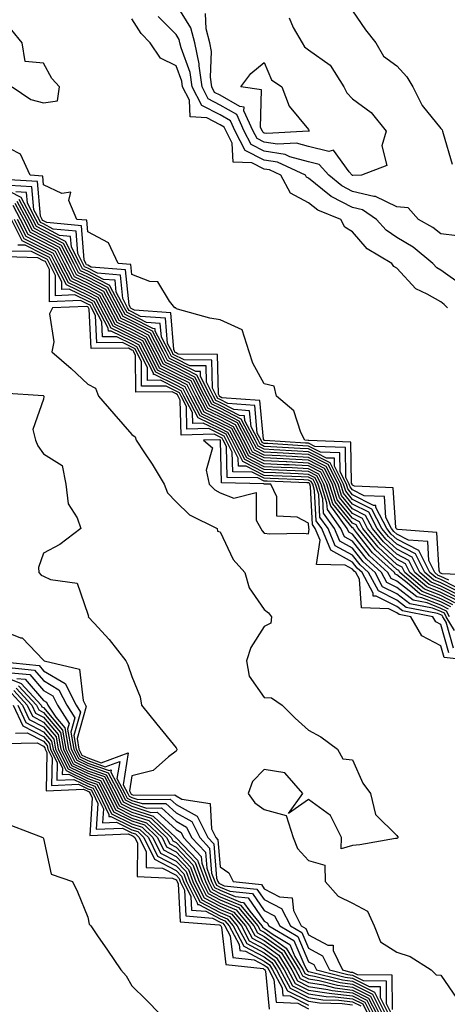
# Model space of a CAD drawing. Units: inches. Extents: x 920963 to 923603, y 7297898 to 7300538.
# Drawn here: x 921573 to 921669, y 7298394 to 7298617 of the extents above; entities that cross this region are included whole.
import ezdxf

# ---------------------------------------------------------------- set-up
doc = ezdxf.new("R2010")
doc.units = ezdxf.units.IN
doc.header["$MEASUREMENT"] = 0
doc.layers.add('Contour_92097297', color=7, linetype='Continuous', true_color=0xf5b360)

msp = doc.modelspace()

# ---------------------------------------------------------------- linework, layer by layer
at = {"layer": 'Contour_92097297'}
for points in [[(921671.76, 7298568.21, 3245), (921668.05, 7298568.68, 3245), (921666.25, 7298570.11, 3245), (921662.96, 7298571.92, 3245), (921660.66, 7298574.53, 3245), (921658.05, 7298574.73, 3245), (921653.26, 7298577.13, 3245), (921652.85, 7298577.12, 3245), (921648.05, 7298578.25, 3245), (921645.61, 7298579.49, 3245), (921642.68, 7298581.92, 3245), (921640.5, 7298584.36, 3245), (921638.05, 7298584.96, 3245), (921633.86, 7298586.11, 3245), (921632.75, 7298586.63, 3245), (921628.05, 7298587.39, 3245), (921625.04, 7298588.91, 3245), (921623.49, 7298591.92, 3245), (921621.79, 7298595.66, 3245), (921618.05, 7298597.81, 3245), (921615.34, 7298599.21, 3245), (921613.95, 7298601.92, 3245), (921613.3, 7298606.68, 3245), (921613.32, 7298607.19, 3245), (921612.33, 7298611.92, 3245), (921611.44, 7298615.31, 3245), (921608.05, 7298620.66, 3245)], [(921669.53, 7298551.92, 3247), (921668.81, 7298552.68, 3247), (921668.05, 7298553.22, 3247), (921664.96, 7298555.02, 3247), (921662.33, 7298556.2, 3247), (921658.05, 7298560.84, 3247), (921657.35, 7298561.23, 3247), (921656.94, 7298561.92, 3247), (921651.35, 7298565.22, 3247), (921648.05, 7298569.14, 3247), (921646.26, 7298570.13, 3247), (921645.34, 7298571.92, 3247), (921640.13, 7298574.01, 3247), (921638.05, 7298575.64, 3247), (921633.99, 7298577.86, 3247), (921631.81, 7298581.92, 3247), (921629.24, 7298583.11, 3247), (921628.05, 7298583.31, 3247), (921625.25, 7298584.72, 3247), (921620.98, 7298584.85, 3247), (921620.8, 7298589.17, 3247), (921619.39, 7298591.92, 3247), (921618.97, 7298592.84, 3247), (921618.05, 7298593.37, 3247), (921615.05, 7298594.92, 3247), (921611.27, 7298595.14, 3247), (921611.07, 7298598.89, 3247), (921609.52, 7298601.92, 3247), (921609.35, 7298603.22, 3247), (921608.05, 7298606.69, 3247), (921604.55, 7298608.41, 3247), (921602.17, 7298611.92, 3247), (921600.15, 7298614.02, 3247), (921598.05, 7298617.37, 3247)], [(921673.01, 7298556.88, 3246), (921668.05, 7298560.42, 3246), (921667.1, 7298560.97, 3246), (921666.2, 7298561.92, 3246), (921661.75, 7298565.61, 3246), (921658.05, 7298567.85, 3246), (921655.62, 7298569.49, 3246), (921653.48, 7298571.92, 3246), (921650.25, 7298574.12, 3246), (921648.05, 7298574.63, 3246), (921643.22, 7298577.09, 3246), (921641.25, 7298578.72, 3246), (921638.05, 7298581.23, 3246), (921637.6, 7298581.47, 3246), (921637.36, 7298581.92, 3246), (921631, 7298584.87, 3246), (921628.05, 7298585.35, 3246), (921623.68, 7298587.55, 3246), (921621.44, 7298591.92, 3246), (921620.38, 7298594.24, 3246), (921618.05, 7298595.59, 3246), (921613.88, 7298597.75, 3246), (921611.74, 7298601.92, 3246), (921611.29, 7298605.16, 3246), (921609.19, 7298610.78, 3246), (921608.95, 7298611.92, 3246), (921608.76, 7298612.63, 3246), (921608.05, 7298613.77, 3246), (921604.04, 7298617.91, 3246)], [(921633.69, 7298617.56, 3244), (921634.59, 7298615.38, 3244), (921636.61, 7298611.92, 3244), (921637.15, 7298611.02, 3244), (921638.05, 7298610.3, 3244), (921642.96, 7298606.83, 3244), (921646.03, 7298601.92, 3244), (921646.72, 7298600.58, 3244), (921648.05, 7298599.23, 3244), (921652.24, 7298596.12, 3244), (921655.68, 7298591.92, 3244), (921654.68, 7298588.55, 3244), (921655.83, 7298584.14, 3244), (921650.05, 7298581.92, 3244), (921648.12, 7298581.85, 3244), (921648.05, 7298581.86, 3244), (921648.01, 7298581.88, 3244), (921647.97, 7298581.92, 3244), (921647.27, 7298582.69, 3244), (921643.75, 7298587.62, 3244), (921642.66, 7298587.3, 3244), (921638.05, 7298588.42, 3244), (921635.31, 7298589.18, 3244), (921631.02, 7298588.94, 3244), (921628.05, 7298589.43, 3244), (921626.39, 7298590.26, 3244), (921625.55, 7298591.92, 3244), (921623.44, 7298596.53, 3244), (921623.46, 7298597.33, 3244), (921622.51, 7298597.46, 3244), (921618.05, 7298600.03, 3244), (921616.8, 7298600.67, 3244), (921616.17, 7298601.92, 3244), (921615.86, 7298604.11, 3244), (921616.11, 7298609.98, 3244), (921615.7, 7298611.92, 3244), (921614.87, 7298615.1, 3244), (921614.71, 7298618.58, 3244)], [(921648.05, 7298619.15, 3245), (921650.97, 7298614.85, 3245), (921653.28, 7298611.92, 3245), (921655.06, 7298608.92, 3245), (921658.05, 7298606.68, 3245), (921660.34, 7298604.21, 3245), (921661.7, 7298601.92, 3245), (921663.82, 7298597.69, 3245), (921668.05, 7298592.48, 3245), (921668.3, 7298592.17, 3245), (921668.39, 7298591.92, 3245), (921668.57, 7298591.4, 3245), (921670.58, 7298584.45, 3245)], [(921570.95, 7298601.92, 3248), (921575.19, 7298599.06, 3248), (921578.05, 7298598.32, 3248), (921581.23, 7298598.74, 3248), (921581.63, 7298601.92, 3248), (921579.93, 7298603.8, 3248), (921578.05, 7298607.32, 3248), (921573.85, 7298607.72, 3248), (921573.21, 7298611.92, 3248), (921570.89, 7298614.76, 3248)], [(921677.38, 7298491.26, 3248), (921668.33, 7298491.64, 3248), (921668.05, 7298491.78, 3248), (921667.95, 7298491.82, 3248), (921667.83, 7298491.92, 3248), (921667.61, 7298492.37, 3248), (921667.14, 7298501.01, 3248), (921658.32, 7298501.65, 3248), (921658.05, 7298501.79, 3248), (921657.98, 7298501.85, 3248), (921657.93, 7298501.92, 3248), (921657.8, 7298502.17, 3248), (921657.25, 7298511.13, 3248), (921648.49, 7298511.48, 3248), (921648.05, 7298511.71, 3248), (921647.95, 7298511.82, 3248), (921647.92, 7298511.92, 3248), (921647.79, 7298512.18, 3248), (921647.63, 7298521.5, 3248), (921638.15, 7298521.82, 3248), (921638.05, 7298521.87, 3248), (921638, 7298521.87, 3248), (921637.23, 7298521.92, 3248), (921636.35, 7298523.62, 3248), (921634.72, 7298528.59, 3248), (921630.79, 7298531.92, 3248), (921630.27, 7298534.14, 3248), (921628.05, 7298534.65, 3248), (921625.45, 7298539.32, 3248), (921624.61, 7298541.92, 3248), (921623.05, 7298546.92, 3248), (921618.05, 7298549.15, 3248), (921615.67, 7298549.54, 3248), (921608.39, 7298551.58, 3248), (921608.05, 7298551.65, 3248), (921608.03, 7298551.9, 3248), (921607.75, 7298551.92, 3248), (921606.57, 7298553.4, 3248), (921603.9, 7298557.77, 3248), (921602.15, 7298557.83, 3248), (921598.05, 7298559.45, 3248), (921597.83, 7298561.7, 3248), (921594.94, 7298561.92, 3248), (921592.74, 7298566.61, 3248), (921588.05, 7298569.07, 3248), (921587.84, 7298571.71, 3248), (921585.6, 7298571.92, 3248), (921583.79, 7298576.18, 3248), (921584.25, 7298578.12, 3248), (921582.19, 7298577.78, 3248), (921578.05, 7298579.78, 3248), (921577.88, 7298581.74, 3248), (921575.03, 7298581.92, 3248), (921572.82, 7298586.69, 3248), (921568.05, 7298589.12, 3248)], [(921672.67, 7298486.54, 3252), (921668.05, 7298488.88, 3252), (921665.87, 7298489.74, 3252), (921663.29, 7298491.92, 3252), (921661.53, 7298495.4, 3252), (921658.05, 7298497.21, 3252), (921655.6, 7298499.47, 3252), (921653.61, 7298501.92, 3252), (921651.71, 7298505.58, 3252), (921648.05, 7298507.43, 3252), (921646.01, 7298509.89, 3252), (921645.37, 7298511.92, 3252), (921642.93, 7298516.8, 3252), (921638.05, 7298519.3, 3252), (921635.55, 7298519.43, 3252), (921630.22, 7298519.74, 3252), (921628.05, 7298519.86, 3252), (921626.68, 7298520.54, 3252), (921625.98, 7298521.92, 3252), (921623.67, 7298526.3, 3252), (921623.56, 7298527.43, 3252), (921622.46, 7298527.51, 3252), (921618.05, 7298529.78, 3252), (921616.61, 7298530.47, 3252), (921615.86, 7298531.92, 3252), (921613.6, 7298536.37, 3252), (921613.57, 7298537.45, 3252), (921612.52, 7298537.46, 3252), (921608.05, 7298539.68, 3252), (921606.56, 7298540.43, 3252), (921605.8, 7298541.92, 3252), (921603.33, 7298546.64, 3252), (921603.29, 7298547.15, 3252), (921602.77, 7298547.19, 3252), (921598.05, 7298549.64, 3252), (921596.52, 7298550.39, 3252), (921595.72, 7298551.92, 3252), (921593.06, 7298556.91, 3252), (921593.06, 7298556.93, 3252), (921593.04, 7298556.93, 3252), (921588.05, 7298559.5, 3252), (921586.42, 7298560.29, 3252), (921585.58, 7298561.92, 3252), (921583.02, 7298566.89, 3252), (921578.05, 7298569.51, 3252), (921576.45, 7298570.32, 3252), (921575.63, 7298571.92, 3252), (921573.01, 7298576.88, 3252), (921568.05, 7298579.4, 3252)], [(921669.8, 7298490.17, 3249), (921668.05, 7298491.06, 3249), (921667.43, 7298491.3, 3249), (921666.7, 7298491.92, 3249), (921665.29, 7298494.67, 3249), (921665.07, 7298498.93, 3249), (921660.72, 7298499.24, 3249), (921658.05, 7298500.65, 3249), (921657.39, 7298501.26, 3249), (921656.85, 7298501.92, 3249), (921655.55, 7298504.42, 3249), (921655.26, 7298509.14, 3249), (921650.65, 7298509.32, 3249), (921648.05, 7298510.63, 3249), (921647.47, 7298511.33, 3249), (921647.28, 7298511.92, 3249), (921646.52, 7298513.45, 3249), (921646.4, 7298520.27, 3249), (921639.47, 7298520.5, 3249), (921638.05, 7298521.23, 3249), (921637.39, 7298521.27, 3249), (921628.15, 7298521.82, 3249), (921628.05, 7298521.82, 3249), (921627.99, 7298521.85, 3249), (921627.95, 7298521.92, 3249), (921627.84, 7298522.13, 3249), (921627.02, 7298530.89, 3249), (921618.43, 7298531.54, 3249), (921618.05, 7298531.73, 3249), (921617.93, 7298531.79, 3249), (921617.86, 7298531.92, 3249), (921617.67, 7298532.3, 3249), (921617.48, 7298541.35, 3249), (921608.54, 7298541.43, 3249), (921608.05, 7298541.68, 3249), (921607.88, 7298541.75, 3249), (921607.8, 7298541.92, 3249), (921607.53, 7298542.44, 3249), (921606.84, 7298550.72, 3249), (921598.64, 7298551.33, 3249), (921598.05, 7298551.64, 3249), (921597.86, 7298551.73, 3249), (921597.76, 7298551.92, 3249), (921597.43, 7298552.54, 3249), (921596.63, 7298560.5, 3249), (921588.86, 7298561.11, 3249), (921588.05, 7298561.53, 3249), (921587.79, 7298561.66, 3249), (921587.65, 7298561.92, 3249), (921587.22, 7298562.75, 3249), (921586.62, 7298570.49, 3249), (921578.76, 7298571.21, 3249), (921578.05, 7298571.59, 3249), (921577.83, 7298571.7, 3249), (921577.71, 7298571.92, 3249), (921577.34, 7298572.63, 3249), (921576.64, 7298580.51, 3249), (921568.99, 7298580.97, 3249)], [(921671.27, 7298488.7, 3250), (921668.05, 7298490.34, 3250), (921666.91, 7298490.78, 3250), (921665.56, 7298491.92, 3250), (921663.03, 7298496.9, 3250), (921658.05, 7298499.5, 3250), (921656.8, 7298500.66, 3250), (921655.77, 7298501.92, 3250), (921653.3, 7298506.68, 3250), (921653.27, 7298507.14, 3250), (921652.81, 7298507.15, 3250), (921648.05, 7298509.57, 3250), (921646.99, 7298510.86, 3250), (921646.65, 7298511.92, 3250), (921645.24, 7298514.72, 3250), (921645.17, 7298519.04, 3250), (921640.78, 7298519.19, 3250), (921638.05, 7298520.59, 3250), (921636.78, 7298520.65, 3250), (921628.84, 7298521.13, 3250), (921628.05, 7298521.17, 3250), (921627.55, 7298521.42, 3250), (921627.3, 7298521.92, 3250), (921626.45, 7298523.52, 3250), (921625.87, 7298529.74, 3250), (921619.77, 7298530.2, 3250), (921618.05, 7298531.09, 3250), (921617.49, 7298531.35, 3250), (921617.2, 7298531.92, 3250), (921616.31, 7298533.66, 3250), (921616.18, 7298540.05, 3250), (921609.87, 7298540.1, 3250), (921607.44, 7298541.31, 3250), (921607.14, 7298541.92, 3250), (921606.13, 7298543.83, 3250), (921605.66, 7298549.53, 3250), (921600.01, 7298549.96, 3250), (921598.05, 7298550.97, 3250), (921597.42, 7298551.29, 3250), (921597.08, 7298551.92, 3250), (921595.97, 7298553.99, 3250), (921595.44, 7298559.31, 3250), (921590.25, 7298559.72, 3250), (921588.05, 7298560.86, 3250), (921587.33, 7298561.2, 3250), (921586.96, 7298561.92, 3250), (921585.8, 7298564.18, 3250), (921585.4, 7298569.27, 3250), (921580.22, 7298569.74, 3250), (921578.05, 7298570.89, 3250), (921577.37, 7298571.24, 3250), (921577.02, 7298571.92, 3250), (921575.86, 7298574.11, 3250), (921575.4, 7298579.27, 3250), (921570.39, 7298579.58, 3250)], [(921672.74, 7298487.23, 3251), (921668.05, 7298489.61, 3251), (921666.39, 7298490.26, 3251), (921664.43, 7298491.92, 3251), (921662.28, 7298496.15, 3251), (921658.05, 7298498.36, 3251), (921656.2, 7298500.06, 3251), (921654.69, 7298501.92, 3251), (921652.42, 7298506.29, 3251), (921648.05, 7298508.49, 3251), (921646.5, 7298510.37, 3251), (921646.01, 7298511.92, 3251), (921643.97, 7298516, 3251), (921643.94, 7298517.81, 3251), (921642.1, 7298517.87, 3251), (921638.05, 7298519.95, 3251), (921636.17, 7298520.04, 3251), (921629.53, 7298520.44, 3251), (921628.05, 7298520.51, 3251), (921627.11, 7298520.98, 3251), (921626.64, 7298521.92, 3251), (921625.06, 7298524.91, 3251), (921624.71, 7298528.58, 3251), (921621.12, 7298528.85, 3251), (921618.05, 7298530.44, 3251), (921617.05, 7298530.91, 3251), (921616.53, 7298531.92, 3251), (921614.95, 7298535.02, 3251), (921614.88, 7298538.75, 3251), (921611.19, 7298538.78, 3251), (921608.05, 7298540.35, 3251), (921607, 7298540.87, 3251), (921606.47, 7298541.92, 3251), (921604.73, 7298545.24, 3251), (921604.48, 7298548.35, 3251), (921601.39, 7298548.58, 3251), (921598.05, 7298550.31, 3251), (921596.97, 7298550.84, 3251), (921596.39, 7298551.92, 3251), (921594.52, 7298555.45, 3251), (921594.25, 7298558.12, 3251), (921591.64, 7298558.33, 3251), (921588.05, 7298560.18, 3251), (921586.87, 7298560.74, 3251), (921586.27, 7298561.92, 3251), (921584.37, 7298565.6, 3251), (921584.18, 7298568.05, 3251), (921581.69, 7298568.28, 3251), (921578.05, 7298570.2, 3251), (921576.91, 7298570.78, 3251), (921576.33, 7298571.92, 3251), (921574.39, 7298575.58, 3251), (921574.17, 7298578.04, 3251), (921571.79, 7298578.18, 3251)], [(921670.75, 7298484.63, 3256), (921668.05, 7298485.99, 3256), (921663.79, 7298487.66, 3256), (921658.76, 7298491.92, 3256), (921658.52, 7298492.39, 3256), (921658.05, 7298492.63, 3256), (921653.22, 7298497.1, 3256), (921649.3, 7298501.92, 3256), (921648.87, 7298502.74, 3256), (921648.05, 7298503.15, 3256), (921644.08, 7298507.96, 3256), (921642.83, 7298511.92, 3256), (921641.23, 7298515.1, 3256), (921638.05, 7298516.73, 3256), (921633.11, 7298516.98, 3256), (921632.99, 7298516.99, 3256), (921628.05, 7298517.23, 3256), (921624.93, 7298518.8, 3256), (921623.35, 7298521.92, 3256), (921621.52, 7298525.39, 3256), (921618.05, 7298527.17, 3256), (921614.85, 7298528.72, 3256), (921613.19, 7298531.92, 3256), (921611.46, 7298535.33, 3256), (921608.05, 7298537.03, 3256), (921604.78, 7298538.65, 3256), (921603.13, 7298541.92, 3256), (921601.38, 7298545.26, 3256), (921598.05, 7298546.99, 3256), (921594.73, 7298548.6, 3256), (921592.99, 7298551.92, 3256), (921591.27, 7298555.14, 3256), (921588.05, 7298556.8, 3256), (921584.59, 7298558.46, 3256), (921582.83, 7298561.92, 3256), (921581.2, 7298565.07, 3256), (921578.05, 7298566.73, 3256), (921574.6, 7298568.47, 3256), (921572.85, 7298571.92, 3256), (921571.19, 7298575.06, 3256)], [(921671.23, 7298485.1, 3255), (921668.05, 7298486.71, 3255), (921664.31, 7298488.18, 3255), (921659.89, 7298491.92, 3255), (921659.27, 7298493.14, 3255), (921658.05, 7298493.78, 3255), (921653.82, 7298497.69, 3255), (921650.37, 7298501.92, 3255), (921649.58, 7298503.45, 3255), (921648.05, 7298504.22, 3255), (921644.56, 7298508.43, 3255), (921643.46, 7298511.92, 3255), (921641.66, 7298515.53, 3255), (921638.05, 7298517.38, 3255), (921633.72, 7298517.58, 3255), (921632.29, 7298517.67, 3255), (921628.05, 7298517.89, 3255), (921625.37, 7298519.23, 3255), (921624.01, 7298521.92, 3255), (921621.95, 7298525.82, 3255), (921618.05, 7298527.83, 3255), (921615.29, 7298529.16, 3255), (921613.86, 7298531.92, 3255), (921611.9, 7298535.77, 3255), (921608.05, 7298537.69, 3255), (921605.22, 7298539.1, 3255), (921603.8, 7298541.92, 3255), (921601.82, 7298545.69, 3255), (921598.05, 7298547.65, 3255), (921595.17, 7298549.05, 3255), (921593.67, 7298551.92, 3255), (921591.72, 7298555.59, 3255), (921588.05, 7298557.48, 3255), (921585.05, 7298558.92, 3255), (921583.52, 7298561.92, 3255), (921581.66, 7298565.52, 3255), (921578.05, 7298567.43, 3255), (921575.07, 7298568.93, 3255), (921573.55, 7298571.92, 3255), (921571.64, 7298575.51, 3255)], [(921671.71, 7298485.58, 3254), (921668.05, 7298487.44, 3254), (921664.83, 7298488.7, 3254), (921661.03, 7298491.92, 3254), (921660.02, 7298493.89, 3254), (921658.05, 7298494.93, 3254), (921654.41, 7298498.29, 3254), (921651.45, 7298501.92, 3254), (921650.29, 7298504.16, 3254), (921648.05, 7298505.29, 3254), (921645.05, 7298508.92, 3254), (921644.1, 7298511.92, 3254), (921642.08, 7298515.95, 3254), (921638.05, 7298518.02, 3254), (921634.33, 7298518.2, 3254), (921631.6, 7298518.37, 3254), (921628.05, 7298518.54, 3254), (921625.8, 7298519.67, 3254), (921624.67, 7298521.92, 3254), (921622.38, 7298526.25, 3254), (921618.05, 7298528.48, 3254), (921615.73, 7298529.6, 3254), (921614.52, 7298531.92, 3254), (921612.34, 7298536.22, 3254), (921608.05, 7298538.36, 3254), (921605.67, 7298539.54, 3254), (921604.47, 7298541.92, 3254), (921602.26, 7298546.13, 3254), (921598.05, 7298548.32, 3254), (921595.62, 7298549.5, 3254), (921594.35, 7298551.92, 3254), (921592.16, 7298556.03, 3254), (921588.05, 7298558.15, 3254), (921585.51, 7298559.37, 3254), (921584.21, 7298561.92, 3254), (921582.11, 7298565.98, 3254), (921578.05, 7298568.12, 3254), (921575.53, 7298569.39, 3254), (921574.24, 7298571.92, 3254), (921572.1, 7298575.97, 3254)], [(921672.19, 7298486.06, 3253), (921668.05, 7298488.16, 3253), (921665.35, 7298489.22, 3253), (921662.16, 7298491.92, 3253), (921660.77, 7298494.64, 3253), (921658.05, 7298496.07, 3253), (921655.01, 7298498.87, 3253), (921652.53, 7298501.92, 3253), (921651, 7298504.87, 3253), (921648.05, 7298506.36, 3253), (921645.53, 7298509.4, 3253), (921644.74, 7298511.92, 3253), (921642.51, 7298516.37, 3253), (921638.05, 7298518.66, 3253), (921634.94, 7298518.81, 3253), (921630.92, 7298519.06, 3253), (921628.05, 7298519.2, 3253), (921626.24, 7298520.11, 3253), (921625.33, 7298521.92, 3253), (921622.81, 7298526.68, 3253), (921618.05, 7298529.14, 3253), (921616.17, 7298530.04, 3253), (921615.19, 7298531.92, 3253), (921612.79, 7298536.66, 3253), (921608.05, 7298539.02, 3253), (921606.11, 7298539.98, 3253), (921605.13, 7298541.92, 3253), (921602.7, 7298546.57, 3253), (921598.05, 7298548.98, 3253), (921596.07, 7298549.94, 3253), (921595.03, 7298551.92, 3253), (921592.61, 7298556.48, 3253), (921588.05, 7298558.82, 3253), (921585.96, 7298559.83, 3253), (921584.9, 7298561.92, 3253), (921582.56, 7298566.43, 3253), (921578.05, 7298568.81, 3253), (921575.98, 7298569.86, 3253), (921574.93, 7298571.92, 3253), (921572.55, 7298576.42, 3253)], [(921669.96, 7298481.92, 3259), (921669.31, 7298483.18, 3259), (921668.05, 7298483.82, 3259), (921664.92, 7298485.05, 3259), (921661.79, 7298485.65, 3259), (921658.05, 7298488.53, 3259), (921655.79, 7298489.66, 3259), (921654.59, 7298491.92, 3259), (921651.17, 7298495.04, 3259), (921648.05, 7298499.01, 3259), (921646.17, 7298500.05, 3259), (921645.38, 7298501.92, 3259), (921642.32, 7298506.19, 3259), (921642.24, 7298507.73, 3259), (921640.92, 7298511.92, 3259), (921639.96, 7298513.83, 3259), (921638.05, 7298514.81, 3259), (921635.01, 7298514.96, 3259), (921631.23, 7298515.1, 3259), (921628.05, 7298515.26, 3259), (921623.62, 7298517.5, 3259), (921621.38, 7298521.92, 3259), (921620.23, 7298524.1, 3259), (921618.05, 7298525.22, 3259), (921613.53, 7298527.4, 3259), (921611.18, 7298531.92, 3259), (921610.13, 7298534, 3259), (921608.05, 7298535.04, 3259), (921603.45, 7298537.32, 3259), (921601.13, 7298541.92, 3259), (921600.07, 7298543.94, 3259), (921598.05, 7298544.99, 3259), (921593.39, 7298547.26, 3259), (921590.94, 7298551.92, 3259), (921589.93, 7298553.8, 3259), (921588.05, 7298554.78, 3259), (921583.23, 7298557.1, 3259), (921580.77, 7298561.92, 3259), (921579.84, 7298563.71, 3259), (921578.05, 7298564.65, 3259), (921573.23, 7298567.1, 3259), (921570.77, 7298571.92, 3259)], [(921669.79, 7298483.66, 3258), (921668.05, 7298484.55, 3258), (921663.73, 7298486.24, 3258), (921662.59, 7298486.46, 3258), (921658.05, 7298489.96, 3258), (921656.74, 7298490.61, 3258), (921656.05, 7298491.92, 3258), (921651.86, 7298495.73, 3258), (921648.05, 7298500.59, 3258), (921647.19, 7298501.06, 3258), (921646.83, 7298501.92, 3258), (921643.72, 7298506.25, 3258), (921643.11, 7298506.99, 3258), (921641.56, 7298511.92, 3258), (921640.38, 7298514.25, 3258), (921638.05, 7298515.46, 3258), (921634.33, 7298515.63, 3258), (921631.86, 7298515.73, 3258), (921628.05, 7298515.91, 3258), (921624.06, 7298517.93, 3258), (921622.04, 7298521.92, 3258), (921620.66, 7298524.53, 3258), (921618.05, 7298525.88, 3258), (921613.97, 7298527.84, 3258), (921611.85, 7298531.92, 3258), (921610.57, 7298534.44, 3258), (921608.05, 7298535.7, 3258), (921603.89, 7298537.76, 3258), (921601.8, 7298541.92, 3258), (921600.51, 7298544.38, 3258), (921598.05, 7298545.65, 3258), (921593.84, 7298547.7, 3258), (921591.62, 7298551.92, 3258), (921590.38, 7298554.25, 3258), (921588.05, 7298555.46, 3258), (921583.68, 7298557.55, 3258), (921581.46, 7298561.92, 3258), (921580.3, 7298564.17, 3258), (921578.05, 7298565.35, 3258), (921573.68, 7298567.55, 3258), (921571.47, 7298571.92, 3258)], [(921670.27, 7298484.14, 3257), (921668.05, 7298485.27, 3257), (921663.27, 7298487.14, 3257), (921660.39, 7298489.58, 3257), (921658.05, 7298491.38, 3257), (921657.69, 7298491.56, 3257), (921657.5, 7298491.92, 3257), (921652.56, 7298496.42, 3257), (921648.95, 7298501.02, 3257), (921648.22, 7298501.92, 3257), (921648.16, 7298502.03, 3257), (921648.05, 7298502.09, 3257), (921643.6, 7298507.47, 3257), (921642.19, 7298511.92, 3257), (921640.81, 7298514.68, 3257), (921638.05, 7298516.1, 3257), (921633.66, 7298516.3, 3257), (921632.48, 7298516.35, 3257), (921628.05, 7298516.57, 3257), (921624.5, 7298518.37, 3257), (921622.7, 7298521.92, 3257), (921621.09, 7298524.96, 3257), (921618.05, 7298526.53, 3257), (921614.41, 7298528.28, 3257), (921612.52, 7298531.92, 3257), (921611.01, 7298534.88, 3257), (921608.05, 7298536.36, 3257), (921604.34, 7298538.21, 3257), (921602.46, 7298541.92, 3257), (921600.95, 7298544.82, 3257), (921598.05, 7298546.31, 3257), (921594.28, 7298548.15, 3257), (921592.3, 7298551.92, 3257), (921590.83, 7298554.69, 3257), (921588.05, 7298556.13, 3257), (921584.14, 7298558, 3257), (921582.14, 7298561.92, 3257), (921580.75, 7298564.62, 3257), (921578.05, 7298566.04, 3257), (921574.14, 7298568.01, 3257), (921572.16, 7298571.92, 3257)], [(921671.15, 7298478.81, 3260), (921669.24, 7298481.92, 3260), (921668.83, 7298482.7, 3260), (921668.05, 7298483.1, 3260), (921666.11, 7298483.85, 3260), (921660.98, 7298484.85, 3260), (921658.05, 7298487.12, 3260), (921654.84, 7298488.71, 3260), (921653.13, 7298491.92, 3260), (921650.47, 7298494.34, 3260), (921648.05, 7298497.43, 3260), (921645.15, 7298499.02, 3260), (921643.93, 7298501.92, 3260), (921641.48, 7298505.35, 3260), (921641.31, 7298508.66, 3260), (921640.28, 7298511.92, 3260), (921639.54, 7298513.4, 3260), (921638.05, 7298514.17, 3260), (921635.69, 7298514.28, 3260), (921630.6, 7298514.48, 3260), (921628.05, 7298514.61, 3260), (921623.19, 7298517.06, 3260), (921620.73, 7298521.92, 3260), (921619.8, 7298523.67, 3260), (921618.05, 7298524.58, 3260), (921613.09, 7298526.96, 3260), (921610.52, 7298531.92, 3260), (921609.69, 7298533.55, 3260), (921608.05, 7298534.37, 3260), (921603.18, 7298536.79, 3260), (921602.92, 7298536.79, 3260), (921602.92, 7298537.06, 3260), (921600.46, 7298541.92, 3260), (921599.63, 7298543.5, 3260), (921598.05, 7298544.32, 3260), (921593.37, 7298546.6, 3260), (921592.73, 7298546.6, 3260), (921592.69, 7298547.27, 3260), (921590.26, 7298551.92, 3260), (921589.49, 7298553.36, 3260), (921588.05, 7298554.1, 3260), (921583.85, 7298556.12, 3260), (921582.19, 7298556.05, 3260), (921582.19, 7298557.78, 3260), (921580.08, 7298561.92, 3260), (921579.39, 7298563.26, 3260), (921578.05, 7298563.96, 3260), (921573.92, 7298566.05, 3260), (921572.22, 7298566.09, 3260)], [(921670.93, 7298474.8, 3261), (921669.25, 7298480.73, 3261), (921668.51, 7298481.92, 3261), (921668.35, 7298482.22, 3261), (921668.05, 7298482.38, 3261), (921667.3, 7298482.66, 3261), (921660.17, 7298484.05, 3261), (921658.05, 7298485.69, 3261), (921653.88, 7298487.76, 3261), (921651.68, 7298491.92, 3261), (921649.78, 7298493.65, 3261), (921648.05, 7298495.86, 3261), (921644.13, 7298498, 3261), (921642.49, 7298501.92, 3261), (921640.63, 7298504.51, 3261), (921640.38, 7298509.59, 3261), (921639.65, 7298511.92, 3261), (921639.11, 7298512.98, 3261), (921638.05, 7298513.53, 3261), (921636.36, 7298513.61, 3261), (921629.98, 7298513.85, 3261), (921628.05, 7298513.94, 3261), (921623.96, 7298516.01, 3261), (921622.17, 7298516.04, 3261), (921622.14, 7298517.84, 3261), (921620.07, 7298521.92, 3261), (921619.37, 7298523.24, 3261), (921618.05, 7298523.92, 3261), (921614.19, 7298525.78, 3261), (921611.85, 7298525.72, 3261), (921611.79, 7298528.18, 3261), (921609.85, 7298531.92, 3261), (921609.24, 7298533.11, 3261), (921608.05, 7298533.71, 3261), (921604.5, 7298535.47, 3261), (921601.59, 7298535.46, 3261), (921601.57, 7298538.39, 3261), (921599.8, 7298541.92, 3261), (921599.2, 7298543.06, 3261), (921598.05, 7298543.66, 3261), (921594.66, 7298545.31, 3261), (921591.42, 7298545.3, 3261), (921591.26, 7298548.71, 3261), (921589.57, 7298551.92, 3261), (921589.05, 7298552.92, 3261), (921588.05, 7298553.42, 3261), (921585.15, 7298554.82, 3261), (921580.78, 7298554.64, 3261), (921580.78, 7298559.19, 3261), (921579.39, 7298561.92, 3261), (921578.93, 7298562.81, 3261), (921578.05, 7298563.27, 3261), (921575.32, 7298564.64, 3261), (921570.88, 7298564.75, 3261)], [(921669.87, 7298473.74, 3262), (921668.05, 7298480.13, 3262), (921666.87, 7298480.74, 3262), (921666.2, 7298481.92, 3262), (921659.37, 7298483.24, 3262), (921658.05, 7298484.26, 3262), (921653.39, 7298486.58, 3262), (921652.73, 7298486.6, 3262), (921652.67, 7298487.29, 3262), (921650.22, 7298491.92, 3262), (921649.09, 7298492.96, 3262), (921648.05, 7298494.27, 3262), (921643.11, 7298496.98, 3262), (921641.04, 7298501.92, 3262), (921639.79, 7298503.66, 3262), (921639.45, 7298510.51, 3262), (921639.01, 7298511.92, 3262), (921638.69, 7298512.55, 3262), (921638.05, 7298512.89, 3262), (921637.03, 7298512.94, 3262), (921629.35, 7298513.23, 3262), (921628.05, 7298513.29, 3262), (921625.29, 7298514.68, 3262), (921620.9, 7298514.77, 3262), (921620.8, 7298519.17, 3262), (921619.41, 7298521.92, 3262), (921618.94, 7298522.81, 3262), (921618.05, 7298523.27, 3262), (921615.45, 7298524.53, 3262), (921610.53, 7298524.4, 3262), (921610.4, 7298529.57, 3262), (921609.18, 7298531.92, 3262), (921608.8, 7298532.67, 3262), (921608.05, 7298533.04, 3262), (921605.82, 7298534.16, 3262), (921600.26, 7298534.14, 3262), (921600.22, 7298539.74, 3262), (921599.13, 7298541.92, 3262), (921598.76, 7298542.62, 3262), (921598.05, 7298542.99, 3262), (921595.96, 7298544.01, 3262), (921590.12, 7298543.99, 3262), (921589.82, 7298550.15, 3262), (921588.89, 7298551.92, 3262), (921588.6, 7298552.47, 3262), (921588.05, 7298552.75, 3262), (921586.45, 7298553.52, 3262), (921579.37, 7298553.24, 3262), (921579.38, 7298560.59, 3262), (921578.7, 7298561.92, 3262), (921578.48, 7298562.35, 3262), (921578.05, 7298562.57, 3262), (921576.72, 7298563.25, 3262), (921569.55, 7298563.41, 3262)], [(921675.67, 7298471.92, 3263), (921668.8, 7298472.67, 3263), (921668.05, 7298475.32, 3263), (921663.7, 7298477.57, 3263), (921661.24, 7298481.92, 3263), (921658.57, 7298482.44, 3263), (921658.05, 7298482.84, 3263), (921656.23, 7298483.75, 3263), (921650.07, 7298483.94, 3263), (921649.57, 7298490.4, 3263), (921648.77, 7298491.92, 3263), (921648.39, 7298492.26, 3263), (921648.05, 7298492.69, 3263), (921646.33, 7298493.64, 3263), (921639.86, 7298493.74, 3263), (921640.71, 7298499.26, 3263), (921639.59, 7298501.92, 3263), (921638.95, 7298502.82, 3263), (921638.52, 7298511.45, 3263), (921638.37, 7298511.92, 3263), (921638.26, 7298512.13, 3263), (921638.05, 7298512.24, 3263), (921637.71, 7298512.26, 3263), (921628.73, 7298512.6, 3263), (921628.05, 7298512.63, 3263), (921626.61, 7298513.36, 3263), (921619.62, 7298513.49, 3263), (921619.48, 7298520.49, 3263), (921618.75, 7298521.92, 3263), (921618.51, 7298522.38, 3263), (921618.05, 7298522.62, 3263), (921616.7, 7298523.27, 3263), (921609.21, 7298523.08, 3263), (921609.01, 7298530.96, 3263), (921608.51, 7298531.92, 3263), (921608.36, 7298532.22, 3263), (921608.05, 7298532.38, 3263), (921607.14, 7298532.84, 3263), (921598.93, 7298532.81, 3263), (921598.88, 7298541.09, 3263), (921598.46, 7298541.92, 3263), (921598.32, 7298542.19, 3263), (921598.05, 7298542.33, 3263), (921597.25, 7298542.72, 3263), (921588.82, 7298542.69, 3263), (921588.39, 7298551.59, 3263), (921588.21, 7298551.92, 3263), (921588.15, 7298552.03, 3263), (921588.05, 7298552.08, 3263), (921587.75, 7298552.22, 3263), (921580.09, 7298551.92, 3263), (921579.42, 7298550.54, 3263), (921580.34, 7298544.21, 3263), (921579.9, 7298541.92, 3263), (921584.28, 7298538.15, 3263), (921588.05, 7298534.63, 3263), (921589.78, 7298533.66, 3263), (921590.53, 7298531.92, 3263), (921594, 7298527.87, 3263), (921598.05, 7298523.18, 3263), (921598.81, 7298522.68, 3263), (921599.04, 7298521.92, 3263), (921600.94, 7298519.03, 3263), (921602.64, 7298516.51, 3263), (921605.39, 7298511.92, 3263), (921606.09, 7298509.97, 3263), (921608.05, 7298507.98, 3263), (921611.12, 7298504.99, 3263), (921617.36, 7298501.92, 3263), (921617.41, 7298501.28, 3263), (921618.05, 7298501.12, 3263), (921620.99, 7298494.86, 3263), (921623.6, 7298491.92, 3263), (921624.58, 7298488.45, 3263), (921628.05, 7298483.6, 3263), (921628.96, 7298482.84, 3263), (921629.71, 7298481.92, 3263), (921629.53, 7298480.45, 3263), (921628.05, 7298479.7, 3263), (921625.03, 7298474.94, 3263), (921623.98, 7298471.92, 3263), (921624.59, 7298468.46, 3263), (921628.05, 7298463.6, 3263), (921629.69, 7298463.55, 3263), (921632.11, 7298461.92, 3263), (921635.06, 7298458.93, 3263), (921638.05, 7298456.24, 3263), (921640.82, 7298454.69, 3263), (921644.6, 7298451.92, 3263), (921645.85, 7298449.72, 3263), (921648.05, 7298449.54, 3263), (921650.33, 7298444.2, 3263), (921652.11, 7298441.92, 3263), (921653.25, 7298437.13, 3263), (921658.05, 7298432.4, 3263), (921658.24, 7298432.11, 3263), (921658.38, 7298431.92, 3263), (921658.22, 7298431.75, 3263), (921658.05, 7298431.69, 3263), (921657.78, 7298431.66, 3263), (921649.69, 7298430.28, 3263), (921648.05, 7298430.11, 3263), (921645.46, 7298429.33, 3263), (921645.53, 7298431.92, 3263), (921643.01, 7298436.88, 3263), (921638.05, 7298440.52, 3263), (921633.5, 7298437.38, 3263), (921636.76, 7298441.92, 3263), (921632.72, 7298446.59, 3263), (921628.05, 7298447.33, 3263), (921625.37, 7298444.6, 3263), (921624.42, 7298441.92, 3263), (921625.88, 7298439.75, 3263), (921628.05, 7298438.23, 3263), (921633.01, 7298436.88, 3263), (921634.57, 7298431.92, 3263), (921635.57, 7298429.44, 3263), (921638.05, 7298426.74, 3263), (921641.79, 7298425.66, 3263), (921641.84, 7298421.92, 3263), (921644.77, 7298418.64, 3263), (921648.05, 7298417.07, 3263), (921651.39, 7298415.26, 3263), (921652.93, 7298411.92, 3263), (921654.39, 7298408.26, 3263), (921658.05, 7298405.93, 3263), (921661.06, 7298404.93, 3263), (921665.83, 7298401.92, 3263), (921666.93, 7298400.81, 3263), (921668.05, 7298400.71, 3263), (921671.62, 7298395.49, 3263)], [(921568.8, 7298532.67, 3262), (921577.93, 7298532.04, 3262), (921578.05, 7298531.96, 3262), (921578.1, 7298531.92, 3262), (921578.13, 7298531.83, 3262), (921578.05, 7298531.18, 3262), (921575.6, 7298524.37, 3262), (921576.23, 7298521.92, 3262), (921576.73, 7298520.6, 3262), (921578.05, 7298518.81, 3262), (921582.3, 7298516.17, 3262), (921583.07, 7298511.92, 3262), (921583.61, 7298507.48, 3262), (921585.68, 7298504.29, 3262), (921586.48, 7298501.92, 3262), (921581.7, 7298498.28, 3262), (921578.05, 7298496.29, 3262), (921576.87, 7298493.1, 3262), (921576.98, 7298491.92, 3262), (921577.5, 7298491.37, 3262), (921578.05, 7298491.12, 3262), (921579.63, 7298490.34, 3262), (921585.68, 7298489.55, 3262), (921588.05, 7298482.49, 3262), (921588.2, 7298482.07, 3262), (921588.18, 7298481.92, 3262), (921589.54, 7298480.43, 3262), (921592.91, 7298476.77, 3262), (921596.72, 7298471.92, 3262), (921597.16, 7298471.03, 3262), (921598.05, 7298468.38, 3262), (921599.92, 7298463.79, 3262), (921600.24, 7298461.92, 3262), (921603.72, 7298457.59, 3262), (921608.05, 7298452.21, 3262), (921608.19, 7298452.06, 3262), (921608.24, 7298451.92, 3262), (921608.2, 7298451.77, 3262), (921608.05, 7298451.51, 3262), (921606.32, 7298450.19, 3262), (921602.84, 7298447.13, 3262), (921598.05, 7298445.92, 3262), (921597.5, 7298442.47, 3262), (921597.8, 7298441.92, 3262), (921597.88, 7298441.74, 3262), (921598.05, 7298441.67, 3262), (921598.43, 7298441.54, 3262), (921607.75, 7298441.62, 3262), (921608.05, 7298441.33, 3262), (921609.38, 7298440.59, 3262), (921615.76, 7298439.63, 3262), (921616.09, 7298433.88, 3262), (921617.05, 7298431.92, 3262), (921617.53, 7298431.4, 3262), (921618.05, 7298425.24, 3262), (921620.03, 7298423.9, 3262), (921620.96, 7298421.92, 3262), (921627.38, 7298421.26, 3262), (921628.05, 7298420.3, 3262), (921631.46, 7298418.5, 3262), (921634.37, 7298418.24, 3262), (921634.62, 7298415.35, 3262), (921636.41, 7298411.92, 3262), (921637.44, 7298411.31, 3262), (921638.05, 7298409.87, 3262), (921642.41, 7298407.55, 3262), (921643.63, 7298407.5, 3262), (921643.61, 7298406.36, 3262), (921645.74, 7298401.92, 3262), (921647.58, 7298401.45, 3262), (921648.05, 7298401.39, 3262), (921649.1, 7298400.87, 3262), (921656.95, 7298400.82, 3262), (921656.98, 7298392.98, 3262)], [(921568.05, 7298479.02, 3261), (921572.81, 7298477.16, 3261), (921573.24, 7298477.12, 3261), (921578.05, 7298472.09, 3261), (921578.13, 7298472, 3261), (921578.19, 7298471.92, 3261), (921586.17, 7298470.05, 3261), (921587.01, 7298462.96, 3261), (921587.53, 7298461.92, 3261), (921587.73, 7298461.61, 3261), (921585.63, 7298454.34, 3261), (921586.06, 7298451.92, 3261), (921586.72, 7298450.59, 3261), (921588.05, 7298449.95, 3261), (921591.11, 7298448.86, 3261), (921597.23, 7298451.1, 3261), (921596.09, 7298443.88, 3261), (921597.14, 7298441.92, 3261), (921597.43, 7298441.3, 3261), (921598.05, 7298440.99, 3261), (921599.41, 7298440.56, 3261), (921606.75, 7298440.62, 3261), (921608.05, 7298439.43, 3261), (921612.86, 7298436.73, 3261), (921615.23, 7298431.92, 3261), (921616.59, 7298430.46, 3261), (921617.24, 7298422.73, 3261), (921617.53, 7298421.92, 3261), (921617.71, 7298421.58, 3261), (921618.05, 7298421.39, 3261), (921618.95, 7298421.01, 3261), (921626.38, 7298420.24, 3261), (921628.05, 7298417.85, 3261), (921631.94, 7298415.81, 3261), (921633.97, 7298411.92, 3261), (921636.54, 7298410.42, 3261), (921638.05, 7298406.82, 3261), (921641.25, 7298405.12, 3261), (921642.79, 7298401.92, 3261), (921646.99, 7298400.86, 3261), (921648.05, 7298400.73, 3261), (921650.45, 7298399.52, 3261), (921655.62, 7298399.49, 3261), (921655.64, 7298394.33, 3261), (921656.85, 7298391.92, 3261)], [(921568.22, 7298471.75, 3260), (921577.02, 7298470.89, 3260), (921578.05, 7298469.69, 3260), (921582.94, 7298466.81, 3260), (921585.41, 7298461.92, 3260), (921586.44, 7298460.31, 3260), (921584.92, 7298455.05, 3260), (921585.47, 7298451.92, 3260), (921586.33, 7298450.2, 3260), (921588.05, 7298449.36, 3260), (921592.01, 7298447.96, 3260), (921595.29, 7298449.16, 3260), (921594.68, 7298445.29, 3260), (921596.48, 7298441.92, 3260), (921596.99, 7298440.86, 3260), (921598.05, 7298440.33, 3260), (921600.39, 7298439.59, 3260), (921605.76, 7298439.63, 3260), (921608.05, 7298437.53, 3260), (921611.64, 7298435.51, 3260), (921613.41, 7298431.92, 3260), (921615.65, 7298429.52, 3260), (921616.12, 7298423.84, 3260), (921616.82, 7298421.92, 3260), (921617.23, 7298421.11, 3260), (921618.05, 7298420.67, 3260), (921620.2, 7298419.77, 3260), (921625.36, 7298419.23, 3260), (921628.05, 7298415.41, 3260), (921630.34, 7298414.21, 3260), (921631.53, 7298411.92, 3260), (921635.64, 7298409.51, 3260), (921638.05, 7298403.78, 3260), (921639.26, 7298403.13, 3260), (921639.84, 7298401.92, 3260), (921646.39, 7298400.26, 3260), (921648.05, 7298400.05, 3260), (921651.8, 7298398.17, 3260), (921654.29, 7298398.16, 3260), (921654.3, 7298395.67, 3260), (921656.17, 7298391.92, 3260)], [(921569.48, 7298470.49, 3259), (921575.98, 7298469.85, 3259), (921578.05, 7298467.46, 3259), (921581.53, 7298465.4, 3259), (921583.29, 7298461.92, 3259), (921585.14, 7298459.02, 3259), (921584.2, 7298455.77, 3259), (921584.88, 7298451.92, 3259), (921585.94, 7298449.81, 3259), (921588.05, 7298448.79, 3259), (921592.91, 7298447.06, 3259), (921593.35, 7298447.21, 3259), (921593.26, 7298446.71, 3259), (921595.82, 7298441.92, 3259), (921596.54, 7298440.42, 3259), (921598.05, 7298439.66, 3259), (921601.37, 7298438.6, 3259), (921604.76, 7298438.63, 3259), (921608.05, 7298435.62, 3259), (921610.42, 7298434.29, 3259), (921611.59, 7298431.92, 3259), (921614.71, 7298428.58, 3259), (921615.01, 7298424.96, 3259), (921616.11, 7298421.92, 3259), (921616.76, 7298420.63, 3259), (921618.05, 7298419.96, 3259), (921621.44, 7298418.53, 3259), (921624.36, 7298418.23, 3259), (921628.05, 7298412.96, 3259), (921628.73, 7298412.6, 3259), (921629.09, 7298411.92, 3259), (921634.74, 7298408.61, 3259), (921637.19, 7298402.78, 3259), (921637.71, 7298401.92, 3259), (921637.83, 7298401.7, 3259), (921638.05, 7298401.59, 3259), (921638.44, 7298401.53, 3259), (921645.79, 7298399.66, 3259), (921648.05, 7298399.38, 3259), (921653.02, 7298396.89, 3259), (921655.51, 7298391.92, 3259)], [(921568.05, 7298468.77, 3256), (921572.96, 7298466.82, 3256), (921577.49, 7298461.92, 3256), (921577.67, 7298461.54, 3256), (921578.05, 7298461.34, 3256), (921582.36, 7298456.24, 3256), (921583.12, 7298451.92, 3256), (921584.76, 7298448.64, 3256), (921588.05, 7298447.04, 3256), (921591.83, 7298445.7, 3256), (921593.85, 7298441.92, 3256), (921595.21, 7298439.08, 3256), (921598.05, 7298437.66, 3256), (921602.41, 7298436.28, 3256), (921606.96, 7298431.92, 3256), (921607.31, 7298431.19, 3256), (921608.05, 7298430.8, 3256), (921612.4, 7298426.28, 3256), (921613.98, 7298421.92, 3256), (921615.35, 7298419.21, 3256), (921618.05, 7298417.79, 3256), (921622.19, 7298416.05, 3256), (921625.65, 7298411.92, 3256), (921626.48, 7298410.35, 3256), (921628.05, 7298409.52, 3256), (921632.44, 7298406.31, 3256), (921635.11, 7298401.92, 3256), (921636.14, 7298400.01, 3256), (921638.05, 7298399.05, 3256), (921641.45, 7298398.52, 3256), (921644, 7298397.88, 3256), (921648.05, 7298397.37, 3256), (921651.68, 7298395.55, 3256), (921653.5, 7298391.92, 3256)], [(921570.74, 7298469.23, 3258), (921574.95, 7298468.81, 3258), (921578.05, 7298465.22, 3258), (921580.12, 7298463.99, 3258), (921581.17, 7298461.92, 3258), (921583.85, 7298457.72, 3258), (921583.49, 7298456.48, 3258), (921584.3, 7298451.92, 3258), (921585.55, 7298449.42, 3258), (921588.05, 7298448.2, 3258), (921592.69, 7298446.56, 3258), (921595.16, 7298441.92, 3258), (921596.1, 7298439.97, 3258), (921598.05, 7298439, 3258), (921602.35, 7298437.62, 3258), (921603.76, 7298437.63, 3258), (921608.05, 7298433.72, 3258), (921609.2, 7298433.07, 3258), (921609.76, 7298431.92, 3258), (921613.76, 7298427.63, 3258), (921613.89, 7298426.08, 3258), (921615.4, 7298421.92, 3258), (921616.29, 7298420.16, 3258), (921618.05, 7298419.23, 3258), (921622.68, 7298417.29, 3258), (921623.35, 7298417.22, 3258), (921624.74, 7298415.22, 3258), (921627.51, 7298411.92, 3258), (921627.7, 7298411.57, 3258), (921628.05, 7298411.38, 3258), (921630.03, 7298409.94, 3258), (921633.84, 7298407.71, 3258), (921634.98, 7298404.99, 3258), (921636.84, 7298401.92, 3258), (921637.26, 7298401.14, 3258), (921638.05, 7298400.75, 3258), (921639.45, 7298400.52, 3258), (921645.2, 7298399.07, 3258), (921648.05, 7298398.72, 3258), (921652.57, 7298396.44, 3258), (921654.84, 7298391.92, 3258)], [(921572.01, 7298467.96, 3257), (921573.91, 7298467.78, 3257), (921578.05, 7298462.97, 3257), (921578.71, 7298462.58, 3257), (921579.05, 7298461.92, 3257), (921580.82, 7298459.16, 3257), (921582.86, 7298456.73, 3257), (921583.71, 7298451.92, 3257), (921585.15, 7298449.03, 3257), (921588.05, 7298447.62, 3257), (921592.26, 7298446.13, 3257), (921594.51, 7298441.92, 3257), (921595.65, 7298439.53, 3257), (921598.05, 7298438.34, 3257), (921602.91, 7298436.77, 3257), (921607.99, 7298431.92, 3257), (921608.01, 7298431.88, 3257), (921608.05, 7298431.86, 3257), (921612.92, 7298426.79, 3257), (921614.7, 7298421.92, 3257), (921615.82, 7298419.69, 3257), (921618.05, 7298418.51, 3257), (921622.69, 7298416.56, 3257), (921626.58, 7298411.92, 3257), (921627.09, 7298410.96, 3257), (921628.05, 7298410.46, 3257), (921632.98, 7298406.85, 3257), (921635.98, 7298401.92, 3257), (921636.7, 7298400.57, 3257), (921638.05, 7298399.9, 3257), (921640.45, 7298399.53, 3257), (921644.6, 7298398.47, 3257), (921648.05, 7298398.04, 3257), (921652.13, 7298395.99, 3257), (921654.17, 7298391.92, 3257)], [(921571.86, 7298465.73, 3254), (921575.39, 7298461.92, 3254), (921576.23, 7298460.09, 3254), (921578.05, 7298459.17, 3254), (921581.37, 7298455.23, 3254), (921581.95, 7298451.92, 3254), (921583.98, 7298447.85, 3254), (921588.05, 7298445.88, 3254), (921590.97, 7298444.84, 3254), (921592.53, 7298441.92, 3254), (921594.32, 7298438.19, 3254), (921598.05, 7298436.33, 3254), (921601.39, 7298435.26, 3254), (921604.89, 7298431.92, 3254), (921605.92, 7298429.79, 3254), (921608.05, 7298428.68, 3254), (921611.36, 7298425.23, 3254), (921612.57, 7298421.92, 3254), (921614.41, 7298418.28, 3254), (921618.05, 7298416.35, 3254), (921621.17, 7298415.04, 3254), (921623.78, 7298411.92, 3254), (921625.26, 7298409.14, 3254), (921628.05, 7298407.65, 3254), (921631.37, 7298405.24, 3254), (921633.38, 7298401.92, 3254), (921635.01, 7298398.88, 3254), (921638.05, 7298397.36, 3254), (921642.76, 7298396.63, 3254), (921643.36, 7298396.62, 3254), (921648.05, 7298396.03, 3254), (921650.79, 7298394.65, 3254), (921652.16, 7298391.92, 3254)], [(921572.41, 7298466.28, 3255), (921576.44, 7298461.92, 3255), (921576.95, 7298460.82, 3255), (921578.05, 7298460.25, 3255), (921581.86, 7298455.73, 3255), (921582.54, 7298451.92, 3255), (921584.37, 7298448.24, 3255), (921588.05, 7298446.46, 3255), (921591.4, 7298445.27, 3255), (921593.19, 7298441.92, 3255), (921594.76, 7298438.63, 3255), (921598.05, 7298437, 3255), (921601.9, 7298435.77, 3255), (921605.93, 7298431.92, 3255), (921606.62, 7298430.48, 3255), (921608.05, 7298429.73, 3255), (921611.88, 7298425.75, 3255), (921613.27, 7298421.92, 3255), (921614.88, 7298418.75, 3255), (921618.05, 7298417.07, 3255), (921621.68, 7298415.54, 3255), (921624.71, 7298411.92, 3255), (921625.87, 7298409.74, 3255), (921628.05, 7298408.59, 3255), (921631.91, 7298405.78, 3255), (921634.25, 7298401.92, 3255), (921635.57, 7298399.45, 3255), (921638.05, 7298398.21, 3255), (921642.45, 7298397.52, 3255), (921643.41, 7298397.28, 3255), (921648.05, 7298396.71, 3255), (921651.23, 7298395.1, 3255), (921652.83, 7298391.92, 3255)], [(921570.77, 7298464.63, 3252), (921573.28, 7298461.92, 3252), (921574.79, 7298458.66, 3252), (921578.05, 7298456.99, 3252), (921580.37, 7298454.23, 3252), (921580.77, 7298451.92, 3252), (921583.2, 7298447.07, 3252), (921588.05, 7298444.71, 3252), (921590.12, 7298443.98, 3252), (921591.22, 7298441.92, 3252), (921593.43, 7298437.3, 3252), (921598.05, 7298435, 3252), (921600.38, 7298434.25, 3252), (921602.83, 7298431.92, 3252), (921604.53, 7298428.4, 3252), (921608.05, 7298426.55, 3252), (921610.32, 7298424.19, 3252), (921611.15, 7298421.92, 3252), (921613.46, 7298417.33, 3252), (921618.05, 7298414.91, 3252), (921620.15, 7298414.03, 3252), (921621.92, 7298411.92, 3252), (921624.05, 7298407.92, 3252), (921628.05, 7298405.79, 3252), (921630.29, 7298404.16, 3252), (921631.65, 7298401.92, 3252), (921633.88, 7298397.76, 3252), (921638.05, 7298395.67, 3252), (921641.3, 7298395.16, 3252), (921644.89, 7298395.08, 3252), (921648.05, 7298394.69, 3252), (921649.9, 7298393.77, 3252)], [(921571.32, 7298465.18, 3253), (921574.33, 7298461.92, 3253), (921575.51, 7298459.38, 3253), (921578.05, 7298458.07, 3253), (921580.87, 7298454.73, 3253), (921581.37, 7298451.92, 3253), (921583.59, 7298447.46, 3253), (921588.05, 7298445.3, 3253), (921590.55, 7298444.41, 3253), (921591.87, 7298441.92, 3253), (921593.87, 7298437.74, 3253), (921598.05, 7298435.67, 3253), (921600.89, 7298434.76, 3253), (921603.86, 7298431.92, 3253), (921605.23, 7298429.1, 3253), (921608.05, 7298427.61, 3253), (921610.84, 7298424.71, 3253), (921611.85, 7298421.92, 3253), (921613.93, 7298417.8, 3253), (921618.05, 7298415.63, 3253), (921620.66, 7298414.54, 3253), (921622.85, 7298411.92, 3253), (921624.65, 7298408.52, 3253), (921628.05, 7298406.72, 3253), (921630.83, 7298404.69, 3253), (921632.51, 7298401.92, 3253), (921634.45, 7298398.32, 3253), (921638.05, 7298396.52, 3253), (921642.02, 7298395.89, 3253), (921644.12, 7298395.85, 3253), (921648.05, 7298395.36, 3253), (921650.34, 7298394.21, 3253), (921651.49, 7298391.92, 3253)], [(921571.17, 7298461.92, 3250), (921573.35, 7298457.21, 3250), (921578.05, 7298454.8, 3250), (921579.37, 7298453.24, 3250), (921579.6, 7298451.92, 3250), (921581.16, 7298448.81, 3250), (921581.07, 7298444.94, 3250), (921584.88, 7298445.09, 3250), (921588.05, 7298443.55, 3250), (921589.26, 7298443.13, 3250), (921589.9, 7298441.92, 3250), (921591.6, 7298438.38, 3250), (921591.4, 7298435.27, 3250), (921594.57, 7298435.4, 3250), (921598.05, 7298433.67, 3250), (921599.37, 7298433.25, 3250), (921600.76, 7298431.92, 3250), (921603.14, 7298427.01, 3250), (921608.05, 7298424.43, 3250), (921609.28, 7298423.15, 3250), (921609.72, 7298421.92, 3250), (921611.43, 7298418.53, 3250), (921611.59, 7298415.46, 3250), (921614.77, 7298415.2, 3250), (921618.05, 7298413.47, 3250), (921619.14, 7298413.01, 3250), (921620.05, 7298411.92, 3250), (921622.32, 7298407.65, 3250), (921622.47, 7298406.34, 3250), (921623.78, 7298406.19, 3250), (921628.05, 7298403.92, 3250), (921629.21, 7298403.08, 3250), (921629.92, 7298401.92, 3250), (921632.08, 7298397.89, 3250), (921632.26, 7298396.13, 3250), (921633.92, 7298396.05, 3250), (921638.05, 7298393.98, 3250)], [(921572.23, 7298461.92, 3251), (921574.07, 7298457.94, 3251), (921578.05, 7298455.89, 3251), (921579.87, 7298453.74, 3251), (921580.19, 7298451.92, 3251), (921582.33, 7298447.64, 3251), (921582.29, 7298446.16, 3251), (921583.75, 7298446.23, 3251), (921588.05, 7298444.14, 3251), (921589.69, 7298443.55, 3251), (921590.56, 7298441.92, 3251), (921592.86, 7298437.12, 3251), (921592.83, 7298436.71, 3251), (921593.25, 7298436.71, 3251), (921598.05, 7298434.33, 3251), (921599.88, 7298433.75, 3251), (921601.8, 7298431.92, 3251), (921603.84, 7298427.7, 3251), (921608.05, 7298425.48, 3251), (921609.8, 7298423.67, 3251), (921610.43, 7298421.92, 3251), (921612.87, 7298417.11, 3251), (921612.88, 7298416.75, 3251), (921613.24, 7298416.72, 3251), (921618.05, 7298414.19, 3251), (921619.65, 7298413.52, 3251), (921620.98, 7298411.92, 3251), (921623.44, 7298407.3, 3251), (921628.05, 7298404.86, 3251), (921629.75, 7298403.62, 3251), (921630.78, 7298401.92, 3251), (921633.32, 7298397.19, 3251), (921638.05, 7298394.83, 3251), (921640.56, 7298394.44, 3251), (921645.65, 7298394.32, 3251), (921648.05, 7298394.02, 3251)], [(921571.68, 7298455.55, 3249), (921574.37, 7298455.6, 3249), (921578.05, 7298453.72, 3249), (921578.87, 7298452.74, 3249), (921579.02, 7298451.92, 3249), (921579.98, 7298449.99, 3249), (921579.84, 7298443.72, 3249), (921586, 7298443.97, 3249), (921588.05, 7298442.97, 3249), (921588.83, 7298442.7, 3249), (921589.25, 7298441.92, 3249), (921590.34, 7298439.63, 3249), (921589.97, 7298433.83, 3249), (921595.9, 7298434.07, 3249), (921598.05, 7298433, 3249), (921598.87, 7298432.74, 3249), (921599.73, 7298431.92, 3249), (921601.31, 7298428.67, 3249), (921601.28, 7298425.15, 3249), (921605, 7298424.97, 3249), (921608.05, 7298423.37, 3249), (921608.76, 7298422.63, 3249), (921609.02, 7298421.92, 3249), (921610, 7298419.97, 3249), (921610.28, 7298414.16, 3249), (921616.3, 7298413.68, 3249), (921618.05, 7298412.75, 3249), (921618.63, 7298412.51, 3249), (921619.12, 7298411.92, 3249), (921620.33, 7298409.63, 3249), (921620.89, 7298404.76, 3249), (921625.76, 7298404.21, 3249), (921628.05, 7298402.99, 3249), (921628.67, 7298402.55, 3249), (921629.05, 7298401.92, 3249), (921630.21, 7298399.76, 3249), (921630.72, 7298394.6, 3249), (921635.61, 7298394.36, 3249), (921638.05, 7298393.14, 3249)], [(921569.35, 7298453.22, 3248), (921576.6, 7298453.37, 3248), (921578.05, 7298452.62, 3248), (921578.37, 7298452.24, 3248), (921578.43, 7298451.92, 3248), (921578.81, 7298451.16, 3248), (921578.62, 7298442.49, 3248), (921587.13, 7298442.84, 3248), (921588.05, 7298442.4, 3248), (921588.4, 7298442.27, 3248), (921588.59, 7298441.92, 3248), (921589.08, 7298440.89, 3248), (921588.53, 7298432.41, 3248), (921597.22, 7298432.75, 3248), (921598.05, 7298432.34, 3248), (921598.37, 7298432.23, 3248), (921598.69, 7298431.92, 3248), (921599.3, 7298430.67, 3248), (921599.25, 7298423.12, 3248), (921607.24, 7298422.73, 3248), (921608.05, 7298422.3, 3248), (921608.24, 7298422.11, 3248), (921608.3, 7298421.92, 3248), (921608.57, 7298421.4, 3248), (921608.98, 7298412.85, 3248), (921617.83, 7298412.14, 3248), (921618.05, 7298412.03, 3248), (921618.12, 7298412, 3248), (921618.19, 7298411.92, 3248), (921618.34, 7298411.63, 3248), (921619.32, 7298403.19, 3248), (921627.75, 7298402.22, 3248), (921628.05, 7298402.06, 3248), (921628.13, 7298402, 3248), (921628.18, 7298401.92, 3248), (921628.33, 7298401.64, 3248), (921629.18, 7298393.05, 3248)], [(921570.78, 7298434.65, 3247), (921577.88, 7298431.92, 3247), (921577.95, 7298431.82, 3247), (921578.05, 7298431.66, 3247), (921579.77, 7298423.64, 3247), (921584.57, 7298421.92, 3247), (921585.76, 7298419.63, 3247), (921588.05, 7298413.89, 3247), (921588.4, 7298412.26, 3247), (921588.77, 7298411.92, 3247), (921590.3, 7298409.67, 3247), (921592.52, 7298406.39, 3247), (921595.58, 7298401.92, 3247), (921596.74, 7298400.61, 3247), (921598.05, 7298398.3, 3247), (921601.26, 7298395.13, 3247), (921604.45, 7298391.92, 3247)]]:
    msp.add_polyline3d(points, dxfattribs=at)
for points in [[(921638.05, 7298591.89, 3243), (921638.03, 7298591.89, 3243), (921628.59, 7298591.38, 3243), (921628.05, 7298591.47, 3243), (921627.75, 7298591.62, 3243), (921627.6, 7298591.92, 3243), (921627.21, 7298592.76, 3243), (921627.4, 7298601.27, 3243), (921622.75, 7298601.92, 3243), (921624.98, 7298604.99, 3243), (921628.05, 7298607.46, 3243), (921629.69, 7298603.56, 3243), (921632.04, 7298601.92, 3243), (921633.69, 7298597.55, 3243), (921638.05, 7298592.28, 3243), (921638.15, 7298592.02, 3243), (921638.24, 7298591.92, 3243), (921638.09, 7298591.88, 3243)], [(921638.05, 7298500.67, 3264), (921638.22, 7298501.75, 3264), (921638.15, 7298501.92, 3264), (921638.1, 7298501.98, 3264), (921638.05, 7298503.11, 3264), (921635.51, 7298504.46, 3264), (921630.86, 7298504.73, 3264), (921630.9, 7298509.07, 3264), (921629.53, 7298511.92, 3264), (921628.1, 7298511.97, 3264), (921628.05, 7298511.98, 3264), (921627.94, 7298512.04, 3264), (921618.35, 7298512.22, 3264), (921618.15, 7298521.82, 3264), (921618.1, 7298521.92, 3264), (921618.08, 7298521.95, 3264), (921618.05, 7298521.97, 3264), (921617.96, 7298522.01, 3264), (921614.31, 7298521.92, 3264), (921616.28, 7298520.15, 3264), (921614.86, 7298515.11, 3264), (921615.58, 7298511.92, 3264), (921616.83, 7298510.7, 3264), (921618.05, 7298509.98, 3264), (921621.17, 7298508.8, 3264), (921626.17, 7298510.04, 3264), (921626.2, 7298503.77, 3264), (921627.26, 7298501.92, 3264), (921627.55, 7298501.41, 3264), (921628.05, 7298500.87, 3264), (921629.28, 7298500.69, 3264), (921637.01, 7298500.88, 3264)]]:
    msp.add_polyline3d(points, close=True, dxfattribs=at)

doc.saveas('drawing.dxf')
